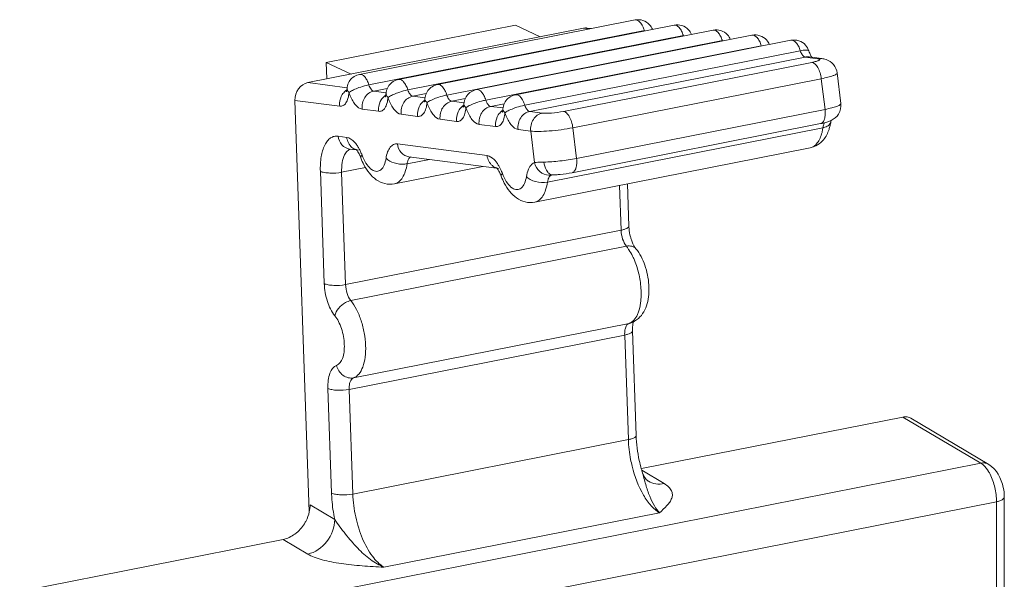
# Model space of a CAD drawing. Units: millimetres. Extents: x -1550 to 9429, y -3795 to -1159.
# Drawn here: x 6448 to 6480, y -1374 to -1356 of the extents above; entities that cross this region are included whole.
import ezdxf

# ---------------------------------------------------------------- set-up
doc = ezdxf.new("R2010")
doc.units = ezdxf.units.MM
doc.layers.add('02___PRT_ALL_AXES', color=7, linetype='Continuous')

msp = doc.modelspace()

# ---------------------------------------------------------------- linework, layer by layer
at = {"color": 0, "linetype": 'Continuous', "lineweight": 9}
for p, q in [((6457.741, -1357.939), (6466.575, -1356.195)), ((6458.329, -1357.293), (6464.391, -1356.096)), ((6464.391, -1356.096), (6465.189, -1356.469)), ((6466.77, -1356.22), (6466.575, -1356.195)), ((6466.832, -1356.208), (6466.697, -1356.19)), ((6459.694, -1358.012), (6468.527, -1356.268)), ((6460.944, -1358.175), (6469.777, -1356.431)), ((6462.194, -1358.338), (6471.027, -1356.594)), ((6463.444, -1358.501), (6472.277, -1356.756)), ((6464.694, -1358.664), (6473.527, -1356.919)), ((6464.851, -1358.866), (6473.685, -1357.121)), ((6474.089, -1357.174), (6473.685, -1357.121)), ((6474.214, -1357.17), (6473.809, -1357.117)), ((6458.347, -1357.82), (6458.329, -1357.293)), ((6458.329, -1357.293), (6459.127, -1357.666)), ((6465.932, -1358.864), (6473.899, -1357.291)), ((6474.709, -1357.631), (6474.828, -1358.614)), ((6457.741, -1357.939), (6458.996, -1358.103)), ((6466.234, -1359.388), (6474.201, -1357.814)), ((6474.201, -1357.814), (6474.321, -1358.798)), ((6458.993, -1358.127), (6458.993, -1358.127)), ((6459.851, -1358.214), (6460.285, -1358.128)), ((6459.851, -1358.214), (6460.246, -1358.266)), ((6460.243, -1358.29), (6460.243, -1358.29)), ((6461.101, -1358.377), (6461.535, -1358.291)), ((6461.101, -1358.377), (6461.496, -1358.428)), ((6457.783, -1371.7), (6457.325, -1358.511)), ((6457.325, -1358.511), (6458.758, -1358.697)), ((6461.493, -1358.453), (6461.493, -1358.453)), ((6462.351, -1358.54), (6462.785, -1358.454)), ((6462.351, -1358.54), (6462.746, -1358.591)), ((6462.743, -1358.616), (6462.743, -1358.616)), ((6463.601, -1358.703), (6464.035, -1358.617)), ((6463.601, -1358.703), (6463.996, -1358.754)), ((6459.478, -1358.791), (6460.008, -1358.86)), ((6460.728, -1358.954), (6461.258, -1359.023)), ((6463.993, -1358.779), (6463.993, -1358.779)), ((6464.851, -1358.866), (6465.256, -1358.918)), ((6474.321, -1358.798), (6466.353, -1360.371)), ((6461.978, -1359.117), (6462.508, -1359.186)), ((6463.228, -1359.28), (6463.758, -1359.349)), ((6474.175, -1359.256), (6466.208, -1360.83)), ((6458.984, -1359.695), (6458.707, -1359.659)), ((6464.478, -1359.443), (6464.882, -1359.495)), ((6465.005, -1360.503), (6464.882, -1359.495)), ((6474.253, -1359.385), (6465.419, -1361.13)), ((6466.353, -1360.371), (6466.234, -1359.388)), ((6463.484, -1360.281), (6460.609, -1359.906)), ((6459.287, -1360.096), (6459.076, -1360.069)), ((6461.634, -1360.402), (6460.919, -1360.543)), ((6463.787, -1360.683), (6460.977, -1360.317)), ((6458.138, -1360.784), (6458.263, -1364.385)), ((6458.821, -1360.815), (6459.588, -1360.663)), ((6458.821, -1360.815), (6458.946, -1364.416)), ((6465.568, -1360.899), (6465.568, -1360.899)), ((6465.598, -1360.898), (6465.597, -1360.898)), ((6467.779, -1362.672), (6467.729, -1361.236)), ((6468.029, -1362.538), (6467.983, -1361.186)), ((6467.779, -1362.672), (6458.946, -1364.416)), ((6467.949, -1363.186), (6459.115, -1364.93)), ((6459.201, -1367.407), (6468.035, -1365.663)), ((6468.035, -1365.663), (6468.083, -1365.65)), ((6468.263, -1369.254), (6468.146, -1365.899)), ((6459.063, -1367.778), (6467.896, -1366.033)), ((6468.013, -1369.388), (6467.896, -1366.033)), ((6458.38, -1367.747), (6458.497, -1371.101)), ((6459.063, -1367.778), (6459.179, -1371.132)), ((6476.818, -1368.663), (6468.435, -1370.318)), ((6479.318, -1370.144), (6476.818, -1368.663)), ((6479.572, -1370.183), (6477.072, -1368.702)), ((6459.179, -1371.132), (6468.013, -1369.388)), ((6479.318, -1370.144), (6450.999, -1375.736)), ((6468.443, -1370.371), (6469.164, -1370.798)), ((6468.454, -1370.415), (6468.455, -1370.416)), ((6468.654, -1370.719), (6468.655, -1370.719)), ((6480.068, -1378.262), (6480.068, -1371.231)), ((6479.818, -1371.38), (6451.499, -1376.972)), ((6458.598, -1371.945), (6457.808, -1371.477)), ((6479.818, -1378.114), (6479.818, -1371.38)), ((6460.177, -1373.477), (6469.01, -1371.733)), ((6456.942, -1372.587), (6448.499, -1374.255)), ((6457.732, -1373.055), (6456.942, -1372.587))]:
    msp.add_line(p, q, dxfattribs=at)
for points in [[(6465.563, -1360.9), (6465.562, -1360.9), (6465.57, -1360.899), (6465.59, -1360.898), (6465.597, -1360.898)], [(6468.654, -1370.719), (6468.652, -1370.717), (6468.63, -1370.7), (6468.59, -1370.661), (6468.54, -1370.597), (6468.49, -1370.508), (6468.455, -1370.416)]]:
    msp.add_lwpolyline(points, dxfattribs=at)
for centre, radius, start, end in [((6468.325, -1356.423), 0.5, 42.5531, 101.1739), ((6468.323, -1356.424), 0.502, 22.5662, 42.4902), ((6469.575, -1356.586), 0.5, 42.5531, 101.1739), ((6469.573, -1356.587), 0.502, 22.5662, 42.4902), ((6470.825, -1356.749), 0.5, 42.5531, 101.1739), ((6470.823, -1356.75), 0.502, 22.5662, 42.4902), ((6472.075, -1356.911), 0.5, 42.5531, 101.1739), ((6472.073, -1356.913), 0.502, 22.5662, 42.4902), ((6473.325, -1357.074), 0.5, 42.5531, 101.1739), ((6474.783, -1356.618), 1.028, 197.3507, 201.6562), ((6459.491, -1358.167), 0.5, 101.1703, 143.72), ((6459.494, -1358.167), 0.502, 165.2292, 175.4314), ((6460.741, -1358.33), 0.5, 101.1703, 143.72), ((6461.991, -1358.493), 0.5, 101.1703, 143.72), ((6459.274, -1358.604), 0.514, 138.7137, 147.1456), ((6459.287, -1358.552), 0.377, 125.0074, 127.3613), ((6460.515, -1357.797), 1.526, 197.3522, 201.6435), ((6460.744, -1358.33), 0.502, 165.2292, 175.4314), ((6460.537, -1358.715), 0.377, 125.0074, 127.3613), ((6461.994, -1358.493), 0.502, 165.2292, 175.4314), ((6463.241, -1358.656), 0.5, 101.1703, 143.72), ((6464.491, -1358.819), 0.5, 101.1703, 143.72), ((6460.524, -1358.767), 0.514, 138.7137, 147.1456), ((6461.765, -1357.96), 1.526, 197.3522, 201.6435), ((6461.774, -1358.929), 0.514, 138.7137, 147.1456), ((6461.787, -1358.878), 0.377, 125.0074, 127.3613), ((6463.015, -1358.123), 1.526, 197.3522, 201.6435), ((6463.244, -1358.656), 0.502, 165.2292, 175.4314), ((6464.494, -1358.819), 0.502, 165.2292, 175.4314), ((6463.024, -1359.092), 0.514, 138.7137, 147.1456), ((6463.037, -1359.041), 0.377, 125.0074, 127.3613), ((6464.265, -1358.286), 1.526, 197.3522, 201.6435), ((6464.274, -1359.255), 0.514, 138.7137, 147.1456), ((6464.287, -1359.203), 0.377, 125.0074, 127.3613), ((6465.515, -1358.449), 1.526, 197.3522, 201.6435), ((6473.648, -1356.584), 2.724, 281.1611, 282.204), ((6473.706, -1356.856), 2.446, 282.2039, 283.2105), ((6473.803, -1357.259), 2.032, 283.1684, 285.4758), ((6472.97, -1358.971), 1.552, 346.9641, 351.5615), ((6475.214, -1359.304), 0.717, 169.7326, 171.5155), ((6475.162, -1359.295), 0.664, 168.1909, 169.7338), ((6459.401, -1359.727), 0.381, 252.553, 262.5856), ((6458.053, -1360.779), 1.51, 24.5639, 29.0623), ((6458.345, -1360.76), 1.165, 23.6639, 25.4649), ((6458.248, -1360.803), 1.272, 20.4906, 23.6575), ((6457.833, -1360.881), 1.752, 20.4718, 24.5933), ((6460.984, -1359.703), 1.612, 200.4975, 202.9831), ((6463.901, -1360.314), 0.381, 252.553, 262.5856), ((6462.845, -1361.346), 1.165, 23.6639, 25.4649), ((6462.748, -1361.389), 1.272, 20.4906, 23.6575), ((6465.484, -1360.29), 1.612, 200.4975, 202.9831), ((6465.53, -1358.042), 2.857, 271.3517, 273.3704), ((6467.856, -1364.975), 0.712, 288.5724, 296.9954), ((6467.853, -1364.969), 0.719, 296.9986, 300.1064), ((6467.839, -1364.946), 0.746, 300.1784, 311.629), ((6472.868, -1369.105), 4.604, 195.3109, 196.5335), ((6456.69, -1371.469), 1.119, 348.087, 353.1679), ((6456.753, -1371.476), 1.056, 353.1395, 359.9493)]:
    msp.add_arc(centre, radius, start, end, dxfattribs=at)
for centre, start_param, end_param in [((6466.592, -1356.681), 0.226207, 0.511908), ((6457.758, -1358.425), 0.511908, 2.082704)]:
    msp.add_ellipse(centre, major_axis=(0.197, 0.466), ratio=0.828523, start_param=start_param, end_param=end_param, dxfattribs=at)
for points, knots in [([(6468.527, -1356.268), (6468.512, -1356.218), (6468.476, -1356.127), (6468.403, -1356.015), (6468.321, -1355.941), (6468.255, -1355.927), (6468.228, -1355.932)], [0, 0, 0, 0, 0.327104, 0.608078, 0.8287, 1, 1, 1, 1]), ([(6469.777, -1356.431), (6469.762, -1356.381), (6469.726, -1356.29), (6469.653, -1356.178), (6469.571, -1356.104), (6469.505, -1356.09), (6469.478, -1356.095)], [0, 0, 0, 0, 0.327104, 0.608078, 0.8287, 1, 1, 1, 1]), ([(6471.027, -1356.594), (6471.012, -1356.544), (6470.976, -1356.453), (6470.903, -1356.34), (6470.821, -1356.267), (6470.755, -1356.253), (6470.728, -1356.258)], [0, 0, 0, 0, 0.327104, 0.608078, 0.8287, 1, 1, 1, 1]), ([(6472.277, -1356.756), (6472.262, -1356.706), (6472.226, -1356.615), (6472.153, -1356.503), (6472.071, -1356.43), (6472.005, -1356.416), (6471.978, -1356.421)], [0, 0, 0, 0, 0.327104, 0.608078, 0.8287, 1, 1, 1, 1]), ([(6473.527, -1356.919), (6473.512, -1356.869), (6473.476, -1356.778), (6473.403, -1356.666), (6473.321, -1356.592), (6473.255, -1356.578), (6473.228, -1356.584)], [0, 0, 0, 0, 0.327104, 0.608078, 0.8287, 1, 1, 1, 1]), ([(6473.527, -1356.919), (6473.591, -1356.907), (6473.676, -1356.895), (6473.768, -1356.898), (6473.799, -1356.915), (6473.802, -1356.925)], [0, 0, 0, 0, 0.684113, 0.887608, 1, 1, 1, 1]), ([(6473.656, -1357.112), (6473.626, -1357.096), (6473.572, -1357.034), (6473.541, -1356.962), (6473.527, -1356.919)], [0, 0, 0, 0, 0.42849, 1, 1, 1, 1]), ([(6473.896, -1357.129), (6473.89, -1357.121), (6473.864, -1357.08), (6473.842, -1357.035), (6473.828, -1356.998)], [0, 0, 0, 0, 0.194239, 1, 1, 1, 1]), ([(6473.899, -1357.291), (6473.944, -1357.282), (6474.019, -1357.266), (6474.103, -1357.238), (6474.142, -1357.218), (6474.156, -1357.201), (6474.142, -1357.185), (6474.13, -1357.182), (6474.122, -1357.18)], [0, 0, 0, 0, 0.442542, 0.741868, 0.828746, 0.877462, 0.921088, 1, 1, 1, 1]), ([(6473.899, -1357.291), (6473.935, -1357.296), (6474.013, -1357.344), (6474.099, -1357.464), (6474.167, -1357.626), (6474.194, -1357.75), (6474.201, -1357.814)], [0, 0, 0, 0, 0.172419, 0.40665, 0.692467, 1, 1, 1, 1]), ([(6474.122, -1357.18), (6474.12, -1357.179), (6474.109, -1357.177), (6474.098, -1357.175), (6474.089, -1357.174)], [0, 0, 0, 0, 0.220408, 1, 1, 1, 1]), ([(6474.351, -1357.201), (6474.441, -1357.232), (6474.614, -1357.342), (6474.697, -1357.532), (6474.709, -1357.631)], [0, 0, 0, 0, 0.490036, 1, 1, 1, 1]), ([(6459.394, -1357.677), (6459.421, -1357.671), (6459.488, -1357.685), (6459.57, -1357.759), (6459.642, -1357.871), (6459.678, -1357.962), (6459.694, -1358.012)], [0, 0, 0, 0, 0.1713, 0.391922, 0.672896, 1, 1, 1, 1]), ([(6474.201, -1357.814), (6474.273, -1357.8), (6474.398, -1357.774), (6474.562, -1357.724), (6474.657, -1357.689), (6474.711, -1357.648), (6474.709, -1357.631)], [0, 0, 0, 0, 0.396593, 0.705181, 0.906588, 1, 1, 1, 1]), ([(6459.694, -1358.012), (6459.668, -1358.017), (6459.56, -1358.041), (6459.453, -1358.073), (6459.373, -1358.102)], [0, 0, 0, 0, 0.236671, 1, 1, 1, 1]), ([(6459.694, -1358.012), (6459.71, -1358.062), (6459.744, -1358.142), (6459.816, -1358.21), (6459.851, -1358.214)], [0, 0, 0, 0, 0.595873, 1, 1, 1, 1]), ([(6460.644, -1357.84), (6460.671, -1357.834), (6460.738, -1357.848), (6460.82, -1357.922), (6460.892, -1358.034), (6460.928, -1358.125), (6460.944, -1358.175)], [0, 0, 0, 0, 0.1713, 0.391922, 0.672896, 1, 1, 1, 1]), ([(6461.894, -1358.002), (6461.921, -1357.997), (6461.988, -1358.011), (6462.07, -1358.085), (6462.142, -1358.197), (6462.178, -1358.288), (6462.194, -1358.338)], [0, 0, 0, 0, 0.1713, 0.391922, 0.672896, 1, 1, 1, 1]), ([(6458.843, -1358.325), (6458.79, -1358.406), (6458.75, -1358.536), (6458.754, -1358.665), (6458.758, -1358.697)], [0, 0, 0, 0, 0.747608, 1, 1, 1, 1]), ([(6458.758, -1358.697), (6458.795, -1358.702), (6458.879, -1358.687), (6458.973, -1358.586), (6459.034, -1358.436), (6459.053, -1358.318), (6459.058, -1358.253)], [0, 0, 0, 0, 0.187438, 0.399911, 0.66994, 1, 1, 1, 1]), ([(6458.976, -1358.229), (6458.974, -1358.231), (6458.97, -1358.239), (6458.978, -1358.22), (6458.981, -1358.206), (6458.986, -1358.186), (6458.987, -1358.175)], [0, 0, 0, 0, 0.103519, 0.210822, 0.517271, 1, 1, 1, 1]), ([(6458.987, -1358.175), (6458.988, -1358.171), (6458.99, -1358.155), (6458.992, -1358.139), (6458.993, -1358.127)], [0, 0, 0, 0, 0.229622, 1, 1, 1, 1]), ([(6458.993, -1358.127), (6458.992, -1358.135), (6458.993, -1358.167), (6459.009, -1358.198), (6459.024, -1358.217)], [0, 0, 0, 0, 0.232385, 1, 1, 1, 1]), ([(6459.373, -1358.102), (6459.313, -1358.123), (6459.21, -1358.164), (6459.11, -1358.216), (6459.071, -1358.244)], [0, 0, 0, 0, 0.566867, 1, 1, 1, 1]), ([(6459.096, -1358.36), (6459.12, -1358.418), (6459.17, -1358.525), (6459.281, -1358.686), (6459.398, -1358.781), (6459.478, -1358.791)], [0, 0, 0, 0, 0.315671, 0.591677, 1, 1, 1, 1]), ([(6459.851, -1358.214), (6459.794, -1358.225), (6459.68, -1358.276), (6459.508, -1358.461), (6459.463, -1358.665), (6459.478, -1358.791)], [0, 0, 0, 0, 0.236549, 0.48576, 1, 1, 1, 1]), ([(6460.226, -1358.392), (6460.224, -1358.394), (6460.22, -1358.402), (6460.228, -1358.383), (6460.231, -1358.369), (6460.236, -1358.349), (6460.237, -1358.337)], [0, 0, 0, 0, 0.103519, 0.210822, 0.517271, 1, 1, 1, 1]), ([(6460.237, -1358.337), (6460.238, -1358.334), (6460.24, -1358.318), (6460.242, -1358.302), (6460.243, -1358.29)], [0, 0, 0, 0, 0.229622, 1, 1, 1, 1]), ([(6460.243, -1358.29), (6460.242, -1358.298), (6460.243, -1358.33), (6460.259, -1358.36), (6460.274, -1358.38)], [0, 0, 0, 0, 0.232385, 1, 1, 1, 1]), ([(6460.623, -1358.265), (6460.563, -1358.286), (6460.46, -1358.327), (6460.36, -1358.379), (6460.321, -1358.406)], [0, 0, 0, 0, 0.566867, 1, 1, 1, 1]), ([(6460.944, -1358.175), (6460.918, -1358.18), (6460.81, -1358.204), (6460.703, -1358.236), (6460.623, -1358.265)], [0, 0, 0, 0, 0.236671, 1, 1, 1, 1]), ([(6461.101, -1358.377), (6461.044, -1358.388), (6460.93, -1358.439), (6460.758, -1358.623), (6460.713, -1358.828), (6460.728, -1358.954)], [0, 0, 0, 0, 0.236549, 0.48576, 1, 1, 1, 1]), ([(6460.944, -1358.175), (6460.96, -1358.225), (6460.994, -1358.305), (6461.066, -1358.372), (6461.101, -1358.377)], [0, 0, 0, 0, 0.595873, 1, 1, 1, 1]), ([(6462.194, -1358.338), (6462.168, -1358.343), (6462.06, -1358.367), (6461.953, -1358.399), (6461.873, -1358.427)], [0, 0, 0, 0, 0.236671, 1, 1, 1, 1]), ([(6462.194, -1358.338), (6462.21, -1358.388), (6462.244, -1358.468), (6462.316, -1358.535), (6462.351, -1358.54)], [0, 0, 0, 0, 0.595873, 1, 1, 1, 1]), ([(6463.144, -1358.165), (6463.171, -1358.16), (6463.238, -1358.174), (6463.32, -1358.248), (6463.392, -1358.36), (6463.428, -1358.451), (6463.444, -1358.501)], [0, 0, 0, 0, 0.1713, 0.391922, 0.672896, 1, 1, 1, 1]), ([(6464.394, -1358.328), (6464.421, -1358.323), (6464.488, -1358.337), (6464.57, -1358.41), (6464.642, -1358.523), (6464.678, -1358.614), (6464.694, -1358.664)], [0, 0, 0, 0, 0.1713, 0.391922, 0.672896, 1, 1, 1, 1]), ([(6460.093, -1358.488), (6460.04, -1358.568), (6460, -1358.699), (6460.004, -1358.828), (6460.008, -1358.86)], [0, 0, 0, 0, 0.747608, 1, 1, 1, 1]), ([(6460.008, -1358.86), (6460.045, -1358.865), (6460.129, -1358.85), (6460.223, -1358.749), (6460.284, -1358.599), (6460.303, -1358.481), (6460.308, -1358.416)], [0, 0, 0, 0, 0.187438, 0.399911, 0.66994, 1, 1, 1, 1]), ([(6460.346, -1358.523), (6460.37, -1358.581), (6460.42, -1358.688), (6460.531, -1358.849), (6460.648, -1358.944), (6460.728, -1358.954)], [0, 0, 0, 0, 0.315671, 0.591677, 1, 1, 1, 1]), ([(6461.343, -1358.65), (6461.29, -1358.731), (6461.25, -1358.862), (6461.254, -1358.991), (6461.258, -1359.023)], [0, 0, 0, 0, 0.747608, 1, 1, 1, 1]), ([(6461.258, -1359.023), (6461.295, -1359.028), (6461.379, -1359.012), (6461.473, -1358.912), (6461.534, -1358.761), (6461.553, -1358.643), (6461.558, -1358.578)], [0, 0, 0, 0, 0.187438, 0.399911, 0.66994, 1, 1, 1, 1]), ([(6461.476, -1358.554), (6461.474, -1358.556), (6461.47, -1358.565), (6461.478, -1358.546), (6461.481, -1358.532), (6461.486, -1358.511), (6461.487, -1358.5)], [0, 0, 0, 0, 0.103519, 0.210822, 0.517271, 1, 1, 1, 1]), ([(6461.487, -1358.5), (6461.488, -1358.497), (6461.49, -1358.481), (6461.492, -1358.465), (6461.493, -1358.453)], [0, 0, 0, 0, 0.229622, 1, 1, 1, 1]), ([(6461.493, -1358.453), (6461.492, -1358.46), (6461.493, -1358.493), (6461.509, -1358.523), (6461.524, -1358.543)], [0, 0, 0, 0, 0.232385, 1, 1, 1, 1]), ([(6461.873, -1358.427), (6461.813, -1358.449), (6461.71, -1358.49), (6461.61, -1358.542), (6461.571, -1358.569)], [0, 0, 0, 0, 0.566867, 1, 1, 1, 1]), ([(6461.596, -1358.686), (6461.62, -1358.744), (6461.67, -1358.851), (6461.781, -1359.012), (6461.898, -1359.107), (6461.978, -1359.117)], [0, 0, 0, 0, 0.315671, 0.591677, 1, 1, 1, 1]), ([(6462.351, -1358.54), (6462.294, -1358.551), (6462.18, -1358.602), (6462.008, -1358.786), (6461.963, -1358.99), (6461.978, -1359.117)], [0, 0, 0, 0, 0.236549, 0.48576, 1, 1, 1, 1]), ([(6462.726, -1358.717), (6462.724, -1358.719), (6462.72, -1358.727), (6462.728, -1358.709), (6462.731, -1358.694), (6462.736, -1358.674), (6462.737, -1358.663)], [0, 0, 0, 0, 0.103519, 0.210822, 0.517271, 1, 1, 1, 1]), ([(6462.737, -1358.663), (6462.738, -1358.66), (6462.74, -1358.644), (6462.742, -1358.628), (6462.743, -1358.616)], [0, 0, 0, 0, 0.229622, 1, 1, 1, 1]), ([(6462.743, -1358.616), (6462.742, -1358.623), (6462.743, -1358.656), (6462.759, -1358.686), (6462.774, -1358.706)], [0, 0, 0, 0, 0.232385, 1, 1, 1, 1]), ([(6463.123, -1358.59), (6463.063, -1358.611), (6462.96, -1358.653), (6462.86, -1358.704), (6462.821, -1358.732)], [0, 0, 0, 0, 0.566867, 1, 1, 1, 1]), ([(6463.444, -1358.501), (6463.418, -1358.506), (6463.31, -1358.53), (6463.203, -1358.562), (6463.123, -1358.59)], [0, 0, 0, 0, 0.236671, 1, 1, 1, 1]), ([(6463.601, -1358.703), (6463.544, -1358.714), (6463.43, -1358.765), (6463.258, -1358.949), (6463.213, -1359.153), (6463.228, -1359.28)], [0, 0, 0, 0, 0.236549, 0.48576, 1, 1, 1, 1]), ([(6463.444, -1358.501), (6463.46, -1358.551), (6463.494, -1358.631), (6463.566, -1358.698), (6463.601, -1358.703)], [0, 0, 0, 0, 0.595873, 1, 1, 1, 1]), ([(6464.694, -1358.664), (6464.668, -1358.669), (6464.56, -1358.693), (6464.453, -1358.725), (6464.373, -1358.753)], [0, 0, 0, 0, 0.236671, 1, 1, 1, 1]), ([(6464.694, -1358.664), (6464.71, -1358.714), (6464.744, -1358.794), (6464.816, -1358.861), (6464.851, -1358.866)], [0, 0, 0, 0, 0.595873, 1, 1, 1, 1]), ([(6474.828, -1358.614), (6474.83, -1358.631), (6474.776, -1358.672), (6474.681, -1358.708), (6474.517, -1358.757), (6474.392, -1358.783), (6474.321, -1358.798)], [0, 0, 0, 0, 0.093448, 0.294848, 0.603459, 1, 1, 1, 1]), ([(6474.828, -1358.614), (6474.842, -1358.727), (6474.79, -1358.962), (6474.609, -1359.11), (6474.513, -1359.156)], [0, 0, 0, 0, 0.517884, 1, 1, 1, 1]), ([(6462.593, -1358.813), (6462.54, -1358.894), (6462.5, -1359.025), (6462.504, -1359.154), (6462.508, -1359.186)], [0, 0, 0, 0, 0.747608, 1, 1, 1, 1]), ([(6462.508, -1359.186), (6462.545, -1359.191), (6462.629, -1359.175), (6462.723, -1359.074), (6462.784, -1358.924), (6462.803, -1358.806), (6462.808, -1358.741)], [0, 0, 0, 0, 0.187438, 0.399911, 0.66994, 1, 1, 1, 1]), ([(6462.846, -1358.849), (6462.87, -1358.907), (6462.92, -1359.014), (6463.031, -1359.175), (6463.148, -1359.269), (6463.228, -1359.28)], [0, 0, 0, 0, 0.315671, 0.591677, 1, 1, 1, 1]), ([(6463.843, -1358.976), (6463.79, -1359.057), (6463.75, -1359.188), (6463.754, -1359.317), (6463.758, -1359.349)], [0, 0, 0, 0, 0.747608, 1, 1, 1, 1]), ([(6463.758, -1359.349), (6463.795, -1359.354), (6463.879, -1359.338), (6463.973, -1359.237), (6464.034, -1359.087), (6464.053, -1358.969), (6464.058, -1358.904)], [0, 0, 0, 0, 0.187438, 0.399911, 0.66994, 1, 1, 1, 1]), ([(6463.976, -1358.88), (6463.974, -1358.882), (6463.97, -1358.89), (6463.978, -1358.872), (6463.981, -1358.857), (6463.986, -1358.837), (6463.987, -1358.826)], [0, 0, 0, 0, 0.103519, 0.210822, 0.517271, 1, 1, 1, 1]), ([(6463.987, -1358.826), (6463.988, -1358.822), (6463.99, -1358.807), (6463.992, -1358.791), (6463.993, -1358.779)], [0, 0, 0, 0, 0.229622, 1, 1, 1, 1]), ([(6463.993, -1358.779), (6463.992, -1358.786), (6463.993, -1358.818), (6464.009, -1358.849), (6464.024, -1358.868)], [0, 0, 0, 0, 0.232385, 1, 1, 1, 1]), ([(6464.373, -1358.753), (6464.313, -1358.774), (6464.21, -1358.816), (6464.11, -1358.867), (6464.071, -1358.895)], [0, 0, 0, 0, 0.566867, 1, 1, 1, 1]), ([(6464.096, -1359.012), (6464.12, -1359.07), (6464.17, -1359.177), (6464.281, -1359.338), (6464.398, -1359.432), (6464.478, -1359.443)], [0, 0, 0, 0, 0.315671, 0.591677, 1, 1, 1, 1]), ([(6464.851, -1358.866), (6464.794, -1358.877), (6464.68, -1358.928), (6464.508, -1359.112), (6464.463, -1359.316), (6464.478, -1359.443)], [0, 0, 0, 0, 0.236549, 0.48576, 1, 1, 1, 1]), ([(6465.256, -1358.918), (6465.198, -1358.93), (6465.085, -1358.981), (6464.912, -1359.165), (6464.867, -1359.369), (6464.882, -1359.495)], [0, 0, 0, 0, 0.236549, 0.48576, 1, 1, 1, 1]), ([(6465.256, -1358.918), (6465.297, -1358.924), (6465.397, -1358.925), (6465.624, -1358.913), (6465.807, -1358.889), (6465.932, -1358.864)], [0, 0, 0, 0, 0.185415, 0.439723, 1, 1, 1, 1]), ([(6465.932, -1358.864), (6465.968, -1358.869), (6466.046, -1358.917), (6466.131, -1359.037), (6466.2, -1359.2), (6466.226, -1359.323), (6466.234, -1359.388)], [0, 0, 0, 0, 0.172419, 0.40665, 0.692467, 1, 1, 1, 1]), ([(6474.175, -1359.256), (6474.203, -1359.251), (6474.263, -1359.208), (6474.31, -1359.1), (6474.332, -1358.959), (6474.328, -1358.853), (6474.321, -1358.798)], [0, 0, 0, 0, 0.169027, 0.390316, 0.673145, 1, 1, 1, 1]), ([(6474.253, -1359.385), (6474.255, -1359.37), (6474.265, -1359.314), (6474.284, -1359.26), (6474.306, -1359.226)], [0, 0, 0, 0, 0.280677, 1, 1, 1, 1]), ([(6474.27, -1359.77), (6474.35, -1359.675), (6474.428, -1359.522), (6474.472, -1359.362), (6474.482, -1359.321)], [0, 0, 0, 0, 0.744215, 1, 1, 1, 1]), ([(6474.317, -1359.369), (6474.364, -1359.353), (6474.447, -1359.316), (6474.499, -1359.236), (6474.505, -1359.198)], [0, 0, 0, 0, 0.56361, 1, 1, 1, 1]), ([(6458.707, -1359.659), (6458.667, -1359.653), (6458.581, -1359.657), (6458.461, -1359.711), (6458.358, -1359.81), (6458.237, -1360.006), (6458.146, -1360.339), (6458.133, -1360.627), (6458.138, -1360.784)], [0, 0, 0, 0, 0.088082, 0.177156, 0.275556, 0.388771, 0.665107, 1, 1, 1, 1]), ([(6459.076, -1360.069), (6458.983, -1360.057), (6458.797, -1359.952), (6458.72, -1359.759), (6458.707, -1359.659)], [0, 0, 0, 0, 0.479775, 1, 1, 1, 1]), ([(6464.882, -1359.495), (6464.966, -1359.506), (6465.166, -1359.51), (6465.618, -1359.485), (6465.985, -1359.437), (6466.234, -1359.388)], [0, 0, 0, 0, 0.185415, 0.439713, 1, 1, 1, 1]), ([(6473.846, -1360.029), (6473.889, -1360.02), (6473.977, -1359.982), (6474.083, -1359.873), (6474.168, -1359.72), (6474.207, -1359.601), (6474.223, -1359.536)], [0, 0, 0, 0, 0.201379, 0.426962, 0.691519, 1, 1, 1, 1]), ([(6474.223, -1359.536), (6474.226, -1359.524), (6474.238, -1359.474), (6474.247, -1359.424), (6474.253, -1359.385)], [0, 0, 0, 0, 0.242933, 1, 1, 1, 1]), ([(6459.313, -1359.949), (6459.289, -1359.914), (6459.205, -1359.804), (6459.081, -1359.707), (6458.984, -1359.695)], [0, 0, 0, 0, 0.303991, 1, 1, 1, 1]), ([(6459.153, -1360.017), (6459.106, -1359.979), (6459.028, -1359.879), (6458.992, -1359.757), (6458.984, -1359.695)], [0, 0, 0, 0, 0.487526, 1, 1, 1, 1]), ([(6460.609, -1359.906), (6460.567, -1359.901), (6460.474, -1359.915), (6460.362, -1360.016), (6460.283, -1360.174), (6460.254, -1360.299), (6460.244, -1360.368)], [0, 0, 0, 0, 0.195128, 0.409725, 0.675712, 1, 1, 1, 1]), ([(6460.977, -1360.317), (6460.885, -1360.305), (6460.698, -1360.2), (6460.621, -1360.007), (6460.609, -1359.906)], [0, 0, 0, 0, 0.479775, 1, 1, 1, 1]), ([(6473.846, -1360.029), (6473.929, -1360.012), (6474.089, -1359.949), (6474.217, -1359.834), (6474.27, -1359.77)], [0, 0, 0, 0, 0.503476, 1, 1, 1, 1]), ([(6458.916, -1360.254), (6458.877, -1360.331), (6458.826, -1360.519), (6458.817, -1360.71), (6458.821, -1360.815)], [0, 0, 0, 0, 0.452051, 1, 1, 1, 1]), ([(6459.107, -1360.071), (6459.068, -1360.083), (6458.988, -1360.133), (6458.938, -1360.21), (6458.916, -1360.254)], [0, 0, 0, 0, 0.454768, 1, 1, 1, 1]), ([(6459.289, -1360.086), (6459.285, -1360.085), (6459.269, -1360.075), (6459.29, -1360.091), (6459.295, -1360.097)], [0, 0, 0, 0, 0.332266, 1, 1, 1, 1]), ([(6459.295, -1360.097), (6459.302, -1360.105), (6459.343, -1360.155), (6459.375, -1360.211), (6459.397, -1360.259)], [0, 0, 0, 0, 0.169502, 1, 1, 1, 1]), ([(6459.439, -1360.357), (6459.437, -1360.351), (6459.433, -1360.317), (6459.456, -1360.288), (6459.474, -1360.268)], [0, 0, 0, 0, 0.192239, 1, 1, 1, 1]), ([(6463.653, -1360.603), (6463.606, -1360.565), (6463.528, -1360.465), (6463.492, -1360.344), (6463.484, -1360.281)], [0, 0, 0, 0, 0.487526, 1, 1, 1, 1]), ([(6463.813, -1360.536), (6463.794, -1360.507), (6463.722, -1360.413), (6463.629, -1360.329), (6463.55, -1360.298)], [0, 0, 0, 0, 0.291034, 1, 1, 1, 1]), ([(6459.795, -1360.736), (6459.733, -1360.696), (6459.616, -1360.569), (6459.537, -1360.419), (6459.5, -1360.333)], [0, 0, 0, 0, 0.442816, 1, 1, 1, 1]), ([(6459.536, -1360.576), (6459.585, -1360.671), (6459.696, -1360.848), (6459.92, -1361.066), (6460.201, -1361.201), (6460.412, -1361.207), (6460.513, -1361.187)], [0, 0, 0, 0, 0.25914, 0.50513, 0.750402, 1, 1, 1, 1]), ([(6460.244, -1360.368), (6460.233, -1360.444), (6460.2, -1360.577), (6460.111, -1360.719), (6460.017, -1360.776), (6459.916, -1360.795), (6459.839, -1360.765), (6459.795, -1360.736)], [0, 0, 0, 0, 0.324314, 0.574371, 0.678914, 0.778928, 1, 1, 1, 1]), ([(6460.848, -1360.553), (6460.734, -1360.564), (6460.516, -1360.54), (6460.312, -1360.441), (6460.244, -1360.368)], [0, 0, 0, 0, 0.534846, 1, 1, 1, 1]), ([(6460.919, -1360.543), (6460.907, -1360.627), (6460.873, -1360.781), (6460.786, -1360.981), (6460.667, -1361.125), (6460.563, -1361.177), (6460.513, -1361.187)], [0, 0, 0, 0, 0.316367, 0.585155, 0.807772, 1, 1, 1, 1]), ([(6461.035, -1360.324), (6461.023, -1360.33), (6460.969, -1360.371), (6460.943, -1360.438), (6460.93, -1360.489)], [0, 0, 0, 0, 0.206458, 1, 1, 1, 1]), ([(6465.005, -1360.503), (6464.972, -1360.514), (6464.886, -1360.57), (6464.791, -1360.731), (6464.756, -1360.873), (6464.744, -1360.954)], [0, 0, 0, 0, 0.193981, 0.547847, 1, 1, 1, 1]), ([(6465.304, -1360.489), (6465.275, -1360.49), (6465.175, -1360.492), (6465.075, -1360.496), (6465.005, -1360.503)], [0, 0, 0, 0, 0.297841, 1, 1, 1, 1]), ([(6465.463, -1360.911), (6465.359, -1360.908), (6465.142, -1360.814), (6465.03, -1360.612), (6465.005, -1360.503)], [0, 0, 0, 0, 0.482668, 1, 1, 1, 1]), ([(6466.353, -1360.371), (6466.178, -1360.406), (6465.829, -1360.457), (6465.477, -1360.485), (6465.304, -1360.489)], [0, 0, 0, 0, 0.508833, 1, 1, 1, 1]), ([(6465.429, -1360.81), (6465.413, -1360.79), (6465.347, -1360.694), (6465.315, -1360.578), (6465.304, -1360.489)], [0, 0, 0, 0, 0.221853, 1, 1, 1, 1]), ([(6466.208, -1360.83), (6466.236, -1360.824), (6466.295, -1360.782), (6466.343, -1360.674), (6466.365, -1360.532), (6466.36, -1360.427), (6466.353, -1360.371)], [0, 0, 0, 0, 0.169027, 0.390316, 0.673145, 1, 1, 1, 1]), ([(6458.821, -1360.815), (6458.696, -1360.839), (6458.509, -1360.851), (6458.28, -1360.828), (6458.179, -1360.803), (6458.138, -1360.784)], [0, 0, 0, 0, 0.550982, 0.805838, 1, 1, 1, 1]), ([(6463.789, -1360.673), (6463.785, -1360.671), (6463.769, -1360.662), (6463.79, -1360.678), (6463.795, -1360.683)], [0, 0, 0, 0, 0.332266, 1, 1, 1, 1]), ([(6463.795, -1360.683), (6463.802, -1360.691), (6463.843, -1360.741), (6463.875, -1360.797), (6463.897, -1360.845)], [0, 0, 0, 0, 0.169502, 1, 1, 1, 1]), ([(6463.974, -1360.854), (6463.967, -1360.834), (6463.937, -1360.758), (6463.902, -1360.685), (6463.873, -1360.632)], [0, 0, 0, 0, 0.258609, 1, 1, 1, 1]), ([(6463.939, -1360.944), (6463.937, -1360.938), (6463.933, -1360.904), (6463.956, -1360.874), (6463.974, -1360.854)], [0, 0, 0, 0, 0.192239, 1, 1, 1, 1]), ([(6464.295, -1361.323), (6464.233, -1361.282), (6464.116, -1361.155), (6464.037, -1361.005), (6464, -1360.919)], [0, 0, 0, 0, 0.442816, 1, 1, 1, 1]), ([(6465.597, -1360.898), (6465.567, -1360.899), (6465.501, -1360.881), (6465.452, -1360.837), (6465.429, -1360.81)], [0, 0, 0, 0, 0.464135, 1, 1, 1, 1]), ([(6465.55, -1360.904), (6465.539, -1360.908), (6465.491, -1360.933), (6465.462, -1360.983), (6465.446, -1361.023)], [0, 0, 0, 0, 0.215261, 1, 1, 1, 1]), ([(6465.698, -1360.894), (6465.74, -1360.892), (6465.911, -1360.878), (6466.081, -1360.855), (6466.208, -1360.83)], [0, 0, 0, 0, 0.24768, 1, 1, 1, 1]), ([(6464.036, -1361.162), (6464.085, -1361.257), (6464.196, -1361.434), (6464.42, -1361.652), (6464.701, -1361.787), (6464.912, -1361.793), (6465.013, -1361.773)], [0, 0, 0, 0, 0.25914, 0.50513, 0.750402, 1, 1, 1, 1]), ([(6464.744, -1360.954), (6464.733, -1361.03), (6464.7, -1361.164), (6464.611, -1361.305), (6464.517, -1361.363), (6464.416, -1361.381), (6464.339, -1361.351), (6464.295, -1361.323)], [0, 0, 0, 0, 0.324314, 0.574371, 0.678914, 0.778928, 1, 1, 1, 1]), ([(6465.419, -1361.13), (6465.296, -1361.154), (6465.1, -1361.141), (6464.875, -1361.059), (6464.78, -1360.993), (6464.744, -1360.954)], [0, 0, 0, 0, 0.525298, 0.782234, 1, 1, 1, 1]), ([(6465.419, -1361.13), (6465.407, -1361.213), (6465.373, -1361.367), (6465.286, -1361.567), (6465.167, -1361.712), (6465.063, -1361.763), (6465.013, -1361.773)], [0, 0, 0, 0, 0.316367, 0.585155, 0.807772, 1, 1, 1, 1]), ([(6465.446, -1361.023), (6465.443, -1361.031), (6465.431, -1361.065), (6465.423, -1361.102), (6465.419, -1361.13)], [0, 0, 0, 0, 0.23308, 1, 1, 1, 1]), ([(6467.779, -1362.672), (6467.814, -1362.665), (6467.879, -1362.649), (6467.965, -1362.617), (6468.031, -1362.571), (6468.029, -1362.538)], [0, 0, 0, 0, 0.36693, 0.660949, 1, 1, 1, 1]), ([(6467.949, -1363.186), (6467.895, -1363.119), (6467.816, -1362.95), (6467.783, -1362.768), (6467.779, -1362.672)], [0, 0, 0, 0, 0.469947, 1, 1, 1, 1]), ([(6468.029, -1362.538), (6468.03, -1362.566), (6468.038, -1362.681), (6468.059, -1362.796), (6468.081, -1362.881)], [0, 0, 0, 0, 0.241316, 1, 1, 1, 1]), ([(6468.081, -1362.881), (6468.09, -1362.916), (6468.126, -1363.035), (6468.177, -1363.152), (6468.226, -1363.226)], [0, 0, 0, 0, 0.284978, 1, 1, 1, 1]), ([(6467.949, -1363.186), (6468.007, -1363.174), (6468.122, -1363.17), (6468.224, -1363.229), (6468.256, -1363.268)], [0, 0, 0, 0, 0.54262, 1, 1, 1, 1]), ([(6468.033, -1363.302), (6468.027, -1363.291), (6468, -1363.252), (6467.971, -1363.213), (6467.949, -1363.186)], [0, 0, 0, 0, 0.258068, 1, 1, 1, 1]), ([(6468.186, -1363.582), (6468.174, -1363.557), (6468.129, -1363.461), (6468.077, -1363.367), (6468.033, -1363.302)], [0, 0, 0, 0, 0.261206, 1, 1, 1, 1]), ([(6468.226, -1363.226), (6468.229, -1363.23), (6468.238, -1363.244), (6468.249, -1363.258), (6468.256, -1363.268)], [0, 0, 0, 0, 0.278295, 1, 1, 1, 1]), ([(6468.334, -1365.504), (6468.404, -1365.442), (6468.521, -1365.293), (6468.627, -1365.026), (6468.676, -1364.733), (6468.678, -1364.316), (6468.574, -1363.802), (6468.383, -1363.423), (6468.256, -1363.268)], [0, 0, 0, 0, 0.115308, 0.231804, 0.353955, 0.483318, 0.750426, 1, 1, 1, 1]), ([(6468.307, -1365.375), (6468.36, -1365.257), (6468.425, -1364.976), (6468.432, -1364.525), (6468.356, -1364.045), (6468.252, -1363.73), (6468.186, -1363.582)], [0, 0, 0, 0, 0.210427, 0.462825, 0.734994, 1, 1, 1, 1]), ([(6458.263, -1364.385), (6458.27, -1364.578), (6458.336, -1364.941), (6458.494, -1365.281), (6458.602, -1365.414)], [0, 0, 0, 0, 0.530053, 1, 1, 1, 1]), ([(6458.946, -1364.416), (6458.821, -1364.44), (6458.634, -1364.452), (6458.405, -1364.429), (6458.304, -1364.404), (6458.263, -1364.385)], [0, 0, 0, 0, 0.550982, 0.805838, 1, 1, 1, 1]), ([(6458.946, -1364.416), (6458.949, -1364.513), (6458.982, -1364.694), (6459.061, -1364.864), (6459.115, -1364.93)], [0, 0, 0, 0, 0.530053, 1, 1, 1, 1]), ([(6459.115, -1364.93), (6459.055, -1364.942), (6458.906, -1365), (6458.712, -1365.159), (6458.62, -1365.328), (6458.602, -1365.414)], [0, 0, 0, 0, 0.248538, 0.642729, 1, 1, 1, 1]), ([(6459.115, -1364.93), (6459.186, -1365.018), (6459.315, -1365.224), (6459.457, -1365.575), (6459.555, -1365.964), (6459.599, -1366.36), (6459.586, -1366.729), (6459.517, -1367.044), (6459.397, -1367.283), (6459.267, -1367.385), (6459.201, -1367.407)], [0, 0, 0, 0, 0.124999, 0.26744, 0.418674, 0.568633, 0.707462, 0.827095, 0.923405, 1, 1, 1, 1]), ([(6458.602, -1365.414), (6458.648, -1365.47), (6458.73, -1365.603), (6458.822, -1365.828), (6458.885, -1366.078), (6458.913, -1366.332), (6458.904, -1366.571), (6458.855, -1366.809), (6458.75, -1366.975), (6458.658, -1367.006)], [0, 0, 0, 0, 0.125505, 0.268549, 0.42041, 0.570996, 0.710405, 0.830535, 1, 1, 1, 1]), ([(6467.896, -1366.033), (6467.894, -1365.989), (6467.898, -1365.904), (6467.925, -1365.772), (6467.983, -1365.68), (6468.035, -1365.663)], [0, 0, 0, 0, 0.324954, 0.604972, 1, 1, 1, 1]), ([(6468.035, -1365.663), (6468.092, -1365.644), (6468.207, -1365.561), (6468.277, -1365.442), (6468.307, -1365.375)], [0, 0, 0, 0, 0.450535, 1, 1, 1, 1]), ([(6468.146, -1365.899), (6468.144, -1365.843), (6468.147, -1365.746), (6468.164, -1365.65), (6468.176, -1365.612)], [0, 0, 0, 0, 0.587893, 1, 1, 1, 1]), ([(6467.896, -1366.033), (6467.931, -1366.026), (6467.996, -1366.01), (6468.082, -1365.978), (6468.147, -1365.933), (6468.146, -1365.899)], [0, 0, 0, 0, 0.36693, 0.660949, 1, 1, 1, 1]), ([(6458.658, -1367.006), (6458.555, -1367.04), (6458.438, -1367.224), (6458.384, -1367.489), (6458.377, -1367.657), (6458.38, -1367.747)], [0, 0, 0, 0, 0.395028, 0.675055, 1, 1, 1, 1]), ([(6459.201, -1367.407), (6459.144, -1367.418), (6459.021, -1367.414), (6458.796, -1367.306), (6458.686, -1367.129), (6458.658, -1367.006)], [0, 0, 0, 0, 0.23684, 0.484174, 1, 1, 1, 1]), ([(6459.201, -1367.407), (6459.15, -1367.425), (6459.092, -1367.516), (6459.064, -1367.649), (6459.061, -1367.733), (6459.063, -1367.778)], [0, 0, 0, 0, 0.395028, 0.675046, 1, 1, 1, 1]), ([(6459.063, -1367.778), (6458.938, -1367.802), (6458.751, -1367.814), (6458.522, -1367.791), (6458.421, -1367.765), (6458.38, -1367.747)], [0, 0, 0, 0, 0.550982, 0.805838, 1, 1, 1, 1]), ([(6476.818, -1368.663), (6476.861, -1368.654), (6476.951, -1368.651), (6477.036, -1368.681), (6477.073, -1368.702)], [0, 0, 0, 0, 0.510657, 1, 1, 1, 1]), ([(6468.013, -1369.388), (6468.048, -1369.381), (6468.112, -1369.365), (6468.199, -1369.333), (6468.264, -1369.287), (6468.263, -1369.254)], [0, 0, 0, 0, 0.36693, 0.660949, 1, 1, 1, 1]), ([(6468.134, -1370.241), (6468.117, -1370.17), (6468.054, -1369.89), (6468.02, -1369.602), (6468.013, -1369.388)], [0, 0, 0, 0, 0.252576, 1, 1, 1, 1]), ([(6468.427, -1370.32), (6468.403, -1370.233), (6468.319, -1369.883), (6468.272, -1369.523), (6468.263, -1369.254)], [0, 0, 0, 0, 0.252278, 1, 1, 1, 1]), ([(6469.01, -1371.733), (6468.911, -1371.674), (6468.718, -1371.501), (6468.382, -1371.016), (6468.215, -1370.564), (6468.134, -1370.241)], [0, 0, 0, 0, 0.195774, 0.433461, 1, 1, 1, 1]), ([(6479.318, -1370.144), (6479.361, -1370.135), (6479.451, -1370.132), (6479.536, -1370.161), (6479.572, -1370.183)], [0, 0, 0, 0, 0.510654, 1, 1, 1, 1]), ([(6479.396, -1370.202), (6479.389, -1370.196), (6479.365, -1370.175), (6479.338, -1370.156), (6479.318, -1370.144)], [0, 0, 0, 0, 0.262776, 1, 1, 1, 1]), ([(6479.611, -1370.497), (6479.596, -1370.467), (6479.537, -1370.36), (6479.462, -1370.26), (6479.396, -1370.202)], [0, 0, 0, 0, 0.277474, 1, 1, 1, 1]), ([(6480.068, -1371.231), (6480.068, -1371.128), (6480.027, -1370.739), (6479.822, -1370.331), (6479.572, -1370.183)], [0, 0, 0, 0, 0.263133, 1, 1, 1, 1]), ([(6468.455, -1370.416), (6468.495, -1370.553), (6468.563, -1370.819), (6468.684, -1371.19), (6468.827, -1371.497), (6468.947, -1371.668), (6469.01, -1371.733)], [0, 0, 0, 0, 0.296743, 0.572178, 0.810259, 1, 1, 1, 1]), ([(6468.655, -1370.719), (6468.728, -1370.762), (6468.898, -1370.822), (6469.076, -1370.815), (6469.164, -1370.798)], [0, 0, 0, 0, 0.489034, 1, 1, 1, 1]), ([(6479.818, -1371.38), (6479.818, -1371.225), (6479.779, -1370.921), (6479.68, -1370.631), (6479.611, -1370.497)], [0, 0, 0, 0, 0.506831, 1, 1, 1, 1]), ([(6469.164, -1370.798), (6469.216, -1370.829), (6469.307, -1370.893), (6469.402, -1371.015), (6469.434, -1371.146), (6469.409, -1371.274), (6469.342, -1371.394), (6469.212, -1371.553), (6469.092, -1371.659), (6469.01, -1371.733)], [0, 0, 0, 0, 0.154209, 0.276494, 0.380846, 0.484082, 0.597191, 0.722877, 1, 1, 1, 1]), ([(6458.497, -1371.101), (6458.499, -1371.17), (6458.515, -1371.453), (6458.555, -1371.735), (6458.598, -1371.945)], [0, 0, 0, 0, 0.245267, 1, 1, 1, 1]), ([(6459.179, -1371.132), (6459.055, -1371.156), (6458.867, -1371.168), (6458.639, -1371.145), (6458.537, -1371.12), (6458.497, -1371.101)], [0, 0, 0, 0, 0.550982, 0.805838, 1, 1, 1, 1]), ([(6459.179, -1371.132), (6459.188, -1371.379), (6459.252, -1371.869), (6459.462, -1372.548), (6459.759, -1373.104), (6460.032, -1373.391), (6460.177, -1373.477)], [0, 0, 0, 0, 0.282496, 0.561276, 0.807073, 1, 1, 1, 1]), ([(6479.818, -1371.38), (6479.853, -1371.373), (6479.916, -1371.356), (6480.006, -1371.32), (6480.068, -1371.268), (6480.068, -1371.231)], [0, 0, 0, 0, 0.353304, 0.641261, 1, 1, 1, 1]), ([(6457.629, -1372.084), (6457.648, -1372.054), (6457.716, -1371.933), (6457.763, -1371.801), (6457.785, -1371.7)], [0, 0, 0, 0, 0.252422, 1, 1, 1, 1]), ([(6458.598, -1371.945), (6458.598, -1372.197), (6458.417, -1372.7), (6457.971, -1373.008), (6457.732, -1373.055)], [0, 0, 0, 0, 0.509711, 1, 1, 1, 1]), ([(6460.177, -1373.477), (6460.024, -1373.418), (6459.72, -1373.237), (6459.319, -1372.864), (6459.005, -1372.495), (6458.762, -1372.185), (6458.648, -1372.026), (6458.598, -1371.945)], [0, 0, 0, 0, 0.220601, 0.469445, 0.73683, 0.871489, 1, 1, 1, 1]), ([(6456.942, -1372.587), (6457.08, -1372.56), (6457.351, -1372.432), (6457.55, -1372.211), (6457.629, -1372.084)], [0, 0, 0, 0, 0.483239, 1, 1, 1, 1]), ([(6460.177, -1373.477), (6459.944, -1373.464), (6459.485, -1373.439), (6458.821, -1373.373), (6458.305, -1373.277), (6457.949, -1373.163), (6457.798, -1373.094), (6457.732, -1373.055)], [0, 0, 0, 0, 0.279914, 0.552303, 0.801001, 0.908518, 1, 1, 1, 1])]:
    msp.add_open_spline(points, degree=3, knots=knots, dxfattribs=at)
for points in [[(6473.802, -1356.925), (6473.78, -1356.856), (6473.742, -1356.79), (6473.693, -1356.736)], [(6473.685, -1357.121), (6473.675, -1357.12), (6473.665, -1357.116), (6473.656, -1357.112)], [(6473.685, -1357.121), (6473.726, -1357.113), (6473.768, -1357.112), (6473.809, -1357.117)], [(6474.089, -1357.174), (6474.13, -1357.166), (6474.172, -1357.164), (6474.214, -1357.17)], [(6474.214, -1357.17), (6474.236, -1357.173), (6474.259, -1357.176), (6474.281, -1357.181)], [(6474.281, -1357.181), (6474.305, -1357.186), (6474.328, -1357.193), (6474.351, -1357.201)], [(6459.008, -1358.039), (6459.024, -1357.979), (6459.052, -1357.921), (6459.088, -1357.871)], [(6460.258, -1358.202), (6460.274, -1358.142), (6460.302, -1358.084), (6460.338, -1358.034)], [(6458.986, -1358.18), (6458.949, -1358.203), (6458.917, -1358.232), (6458.888, -1358.264)], [(6459.024, -1358.217), (6459.034, -1358.23), (6459.046, -1358.242), (6459.058, -1358.253)], [(6460.236, -1358.343), (6460.199, -1358.366), (6460.167, -1358.395), (6460.138, -1358.427)], [(6460.274, -1358.38), (6460.284, -1358.393), (6460.296, -1358.405), (6460.308, -1358.416)], [(6461.508, -1358.365), (6461.524, -1358.305), (6461.552, -1358.247), (6461.588, -1358.197)], [(6462.758, -1358.528), (6462.774, -1358.468), (6462.802, -1358.41), (6462.838, -1358.36)], [(6461.486, -1358.506), (6461.449, -1358.529), (6461.417, -1358.558), (6461.388, -1358.59)], [(6461.524, -1358.543), (6461.534, -1358.556), (6461.546, -1358.568), (6461.558, -1358.578)], [(6462.736, -1358.668), (6462.699, -1358.692), (6462.667, -1358.721), (6462.638, -1358.753)], [(6462.774, -1358.706), (6462.784, -1358.719), (6462.796, -1358.73), (6462.808, -1358.741)], [(6464.008, -1358.691), (6464.024, -1358.631), (6464.052, -1358.573), (6464.088, -1358.523)], [(6463.986, -1358.831), (6463.949, -1358.855), (6463.917, -1358.884), (6463.888, -1358.916)], [(6464.024, -1358.868), (6464.034, -1358.881), (6464.046, -1358.893), (6464.058, -1358.904)], [(6474.464, -1359.177), (6474.425, -1359.193), (6474.385, -1359.206), (6474.345, -1359.217)], [(6474.513, -1359.156), (6474.497, -1359.163), (6474.48, -1359.171), (6474.464, -1359.177)], [(6474.253, -1359.385), (6474.274, -1359.381), (6474.296, -1359.375), (6474.317, -1359.369)], [(6459.373, -1360.046), (6459.354, -1360.013), (6459.335, -1359.98), (6459.313, -1359.949)], [(6459.287, -1360.09), (6459.239, -1360.075), (6459.192, -1360.05), (6459.153, -1360.017)], [(6463.55, -1360.298), (6463.529, -1360.29), (6463.507, -1360.284), (6463.484, -1360.281)], [(6459.439, -1360.357), (6459.467, -1360.432), (6459.499, -1360.505), (6459.536, -1360.576)], [(6460.919, -1360.543), (6460.896, -1360.548), (6460.872, -1360.551), (6460.848, -1360.553)], [(6460.93, -1360.489), (6460.925, -1360.507), (6460.922, -1360.525), (6460.919, -1360.543)], [(6463.787, -1360.677), (6463.739, -1360.661), (6463.692, -1360.636), (6463.653, -1360.603)], [(6463.873, -1360.632), (6463.854, -1360.599), (6463.835, -1360.567), (6463.813, -1360.536)], [(6465.55, -1360.904), (6465.521, -1360.909), (6465.492, -1360.912), (6465.463, -1360.911)], [(6465.568, -1360.899), (6465.562, -1360.9), (6465.556, -1360.902), (6465.55, -1360.904)], [(6463.939, -1360.944), (6463.967, -1361.018), (6463.999, -1361.092), (6464.036, -1361.162)]]:
    msp.add_open_spline(points, degree=3, dxfattribs=at)
at = {"layer": '02___PRT_ALL_AXES', "color": 0, "linetype": 'Continuous', "lineweight": 9}
for p, q in [((6459.394, -1357.677), (6468.228, -1355.932)), ((6460.644, -1357.84), (6469.478, -1356.095)), ((6461.894, -1358.002), (6470.728, -1356.258)), ((6463.144, -1358.165), (6471.978, -1356.421)), ((6464.394, -1358.328), (6473.228, -1356.584)), ((6473.846, -1360.029), (6465.013, -1361.773)), ((6463.352, -1360.626), (6460.513, -1361.187))]:
    msp.add_line(p, q, dxfattribs=at)

doc.saveas('drawing.dxf')
